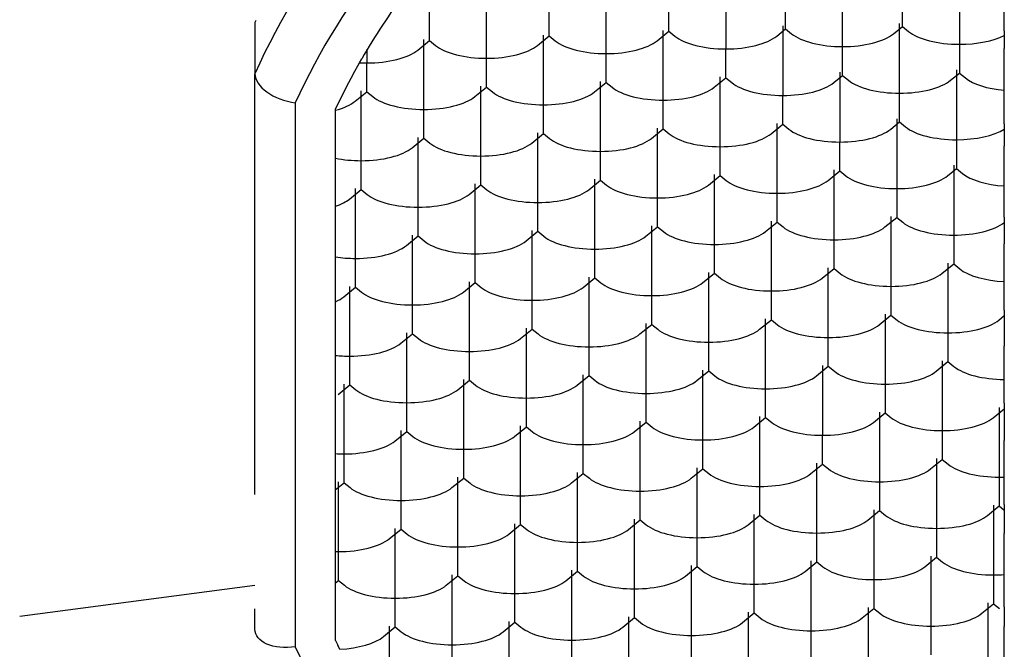
# Model space of a CAD drawing. Units: inches. Extents: x 1 to 297, y -18 to 225.
# Drawn here: x 283 to 283, y 136 to 136 of the extents above; entities that cross this region are included whole.
import ezdxf

# ---------------------------------------------------------------- set-up
doc = ezdxf.new("R2010")
doc.units = ezdxf.units.IN
doc.header["$LTSCALE"] = 28
doc.header["$MEASUREMENT"] = 0
doc.layers.add('Default', color=7, linetype='Continuous')
doc.layers.add('EMKA_AVEC_PADLOC', color=7, linetype='Continuous')

# ---------------------------------------------------------------- blocks, each defined once
blk = doc.blocks.new('SE5')
at = {"layer": 'EMKA_AVEC_PADLOC', "color": 7, "linetype": 'Continuous'}
for p, q in [((293.4404802108, 147.0594841814), (293.4404802108, 147.0305546761)), ((293.2940309896, 147.0266974088), (293.2940309896, 147.055626914)), ((293.3436347581, 147.0575555477), (293.3436347581, 147.0286260424)), ((293.3920574844, 147.0295903593), (293.3920574844, 147.0585198645)), ((293.2444272211, 147.0247687751), (293.2444272211, 147.0536982803)), ((293.4591106815, 147.0361232233), (293.4591106815, 147.0522487041)), ((293.3200139159, 147.0359927676), (293.3200139159, 147.0479123793)), ((293.3684366423, 147.0369570844), (293.3684366423, 147.0488766961)), ((293.4168593687, 147.0379214013), (293.4168593687, 147.049841013)), ((293.220806379, 147.0321355002), (293.220806379, 147.0440551119)), ((293.2704101475, 147.0340641339), (293.2704101475, 147.0459837456)), ((293.1488082379, 147.0403985698), (293.1484449692, 147.0395935688)), ((293.1484449692, 147.0395935688), (293.1484449692, 147.0183785982)), ((293.3672556002, 147.0382692109), (293.3672556002, 147.0093397056)), ((293.4156783266, 147.0103040224), (293.4156783266, 147.0392335277)), ((293.2680480633, 147.0054824382), (293.2680480633, 147.0344119435)), ((293.3151581131, 147.0320280212), (293.3200139159, 147.0359927676)), ((293.3176518317, 147.0074110719), (293.3176518317, 147.0363405772)), ((293.3200139159, 147.0359927676), (293.3225076346, 147.0339566548)), ((293.3647618815, 147.0339566548), (293.3684366423, 147.0369570844)), ((293.3684366423, 147.0369570844), (293.370930361, 147.0349209717)), ((293.4131846079, 147.0349209717), (293.4168593687, 147.0379214013)), ((293.4168593687, 147.0379214013), (293.4193530873, 147.0358852885)), ((293.4591106815, 147.0361232233), (293.4591106815, 147.0288433963)), ((293.2159505761, 147.0281707538), (293.220806379, 147.0321355002)), ((293.2184442948, 147.0035538046), (293.2184442948, 147.0324833098)), ((293.220806379, 147.0321355002), (293.2233000977, 147.0300993875)), ((293.2655543446, 147.0300993875), (293.2704101475, 147.0340641339)), ((293.2704101475, 147.0340641339), (293.2729038661, 147.0320280212)), ((293.4404802108, 147.0305546761), (293.4404802108, 147.0186350644)), ((293.1948234527, 147.0284909972), (293.1948234527, 147.0228401414)), ((293.2940309896, 147.0147777971), (293.2940309896, 147.0266974088)), ((293.3436347581, 147.0167064307999), (293.3436347581, 147.0286260424)), ((293.3920574844, 147.0176707476), (293.3920574844, 147.0295903593)), ((293.4591106815, 147.0114860792), (293.4591106815, 147.0288433963)), ((293.1891810569, 147.0182331446), (293.1917444768, 147.0228401414)), ((293.1917444768, 147.0228401414), (293.1927261287, 147.0245525992)), ((293.1948234527, 147.0109205297), (293.1948234527, 147.0228401414)), ((293.2444272211, 147.0128491634), (293.2444272211, 147.0247687751)), ((293.1484449692, 146.8440038679), (293.1484449692, 147.0183785982)), ((293.3908764423, 147.018982874), (293.3908764423, 146.9900533688)), ((293.43680545, 147.0156346348), (293.4404802108, 147.0186350644)), ((293.4392991687, 147.0199471909), (293.4392991687, 146.9910176856)), ((293.4404802108, 147.0186350644), (293.4429739295, 147.0165989517)), ((293.2891751867, 147.0108130506), (293.2940309896, 147.0147777971)), ((293.2916689054, 146.9861961014), (293.2916689054, 147.0151256067)), ((293.2940309896, 147.0147777971), (293.2965247083, 147.0127416843)), ((293.3387789552, 147.0127416843), (293.3436347581, 147.0167064307999)), ((293.3412726739, 146.9881247351), (293.3412726739, 147.0170542403)), ((293.3436347581, 147.0167064307999), (293.3461284767, 147.014670318)), ((293.3883827237, 147.014670318), (293.3920574844, 147.0176707476)), ((293.3920574844, 147.0176707476), (293.3945512031, 147.0156346348)), ((293.1899676498, 147.0069557833), (293.1948234527, 147.0109205297)), ((293.1924613684, 146.982338834), (293.1924613684, 147.0112683393)), ((293.1948234527, 147.0109205297), (293.1973171713, 147.0088844169)), ((293.2395714183, 147.0088844169), (293.2444272211, 147.0128491634)), ((293.2420651369, 146.9842674677), (293.2420651369, 147.013196973)), ((293.2444272211, 147.0128491634), (293.2469209398, 147.0108130506)), ((293.4156783266, 146.9983844108), (293.4156783266, 147.0103040224)), ((293.4591106815, 146.9975505496), (293.4591106815, 147.0114861057)), ((293.1651474268999, 147.006285921), (293.1651474268999, 146.7809574482)), ((293.3176518317, 146.9954914602), (293.3176518317, 147.0074110719)), ((293.3672556002, 146.9974200939), (293.3672556002, 147.0093397056)), ((293.1818498845, 146.9910030744), (293.1818498845, 147.0037819586)), ((293.2184442948, 146.9916341929), (293.2184442948, 147.0035538046)), ((293.2680480633, 146.9935628266), (293.2680480633, 147.0054824382)), ((293.364893516, 146.9688383982), (293.364893516, 146.9977679035)), ((293.4120035658001, 146.9953839812), (293.4156783266, 146.9983844108)), ((293.4144972845, 146.9996965372), (293.4144972845, 146.9707670319)), ((293.4156783266, 146.9983844108), (293.4181720452, 146.996348298)), ((293.4591106815, 146.9975505496), (293.4591106815, 146.988342089)), ((293.2631922604, 146.9895980801), (293.2680480633, 146.9935628266)), ((293.265685979, 146.9649811309), (293.265685979, 146.9939106361)), ((293.2680480633, 146.9935628266), (293.2705417819, 146.9915267138)), ((293.3127960289, 146.9915267138), (293.3176518317, 146.9954914602)), ((293.3152897475, 146.9669097646), (293.3152897475, 146.9958392698)), ((293.3176518317, 146.9954914602), (293.3201455504, 146.9934553475)), ((293.3623997973, 146.9934553475), (293.3672556002, 146.9974200939)), ((293.3672556002, 146.9974200939), (293.3697493189, 146.9953839812)), ((293.1818498845, 146.9736745937), (293.1818498845, 146.9910030744)), ((293.2135884919, 146.9876694464), (293.2184442948, 146.9916341929)), ((293.2160822106, 146.9630524972), (293.2160822106, 146.9919820024)), ((293.2184442948, 146.9916341929), (293.2209380134001, 146.9895980801)), ((293.3908764423, 146.9781337571), (293.3908764423, 146.9900533688)), ((293.4392991687, 146.9910176856), (293.4392991687, 146.9790980739)), ((293.2916689054, 146.9742764897), (293.2916689054, 146.9861961014)), ((293.3412726739, 146.9762051234), (293.3412726739, 146.9881247351)), ((293.4591106815, 146.9718575745), (293.4591106815, 146.988342089)), ((293.1924613684, 146.9704192223), (293.1924613684, 146.982338834)), ((293.2420651369, 146.972347856), (293.2420651369, 146.9842674677)), ((293.3860206395, 146.9741690106), (293.3908764423, 146.9781337571)), ((293.3885143581, 146.9495520614), (293.3885143581, 146.9784815667)), ((293.3908764423, 146.9781337571), (293.393370161, 146.9760976443)), ((293.4356244079, 146.9760976443), (293.4392991687, 146.9790980739)), ((293.4381181266, 146.9804102003), (293.4381181266, 146.9514806951)), ((293.4392991687, 146.9790980739), (293.4417928874, 146.9770619612)), ((293.1818498845, 146.9485731333), (293.1818498845, 146.9736745937)), ((293.2868131025, 146.9703117433), (293.2916689054, 146.9742764897)), ((293.2893068212, 146.945694794), (293.2893068212, 146.9746242993)), ((293.2916689054, 146.9742764897), (293.294162624, 146.972240377)), ((293.336416871, 146.972240377), (293.3412726739, 146.9762051234)), ((293.3389105896, 146.9476234277), (293.3389105896, 146.976552933)), ((293.3412726739, 146.9762051234), (293.3437663925, 146.9741690106)), ((293.1876055656, 146.9664544759), (293.1924613684, 146.9704192223)), ((293.1900992841999, 146.9418375267), (293.1900992841999, 146.9707670319)), ((293.1924613684, 146.9704192223), (293.1949550871, 146.9683831096)), ((293.237209334, 146.9683831096), (293.2420651369, 146.972347856)), ((293.2397030527, 146.9437661604), (293.2397030527, 146.9726956656)), ((293.2420651369, 146.972347856), (293.2445588556, 146.9703117433)), ((293.4144972845, 146.9707670319), (293.4144972845, 146.9588474202)), ((293.4591106815, 146.9589778759), (293.4591106815, 146.9718575745)), ((293.265685979, 146.9530615192), (293.265685979, 146.9649811309)), ((293.3152897475, 146.9549901529), (293.3152897475, 146.9669097646)), ((293.364893516, 146.9569187866), (293.364893516, 146.9688383982)), ((293.2160822106, 146.9511328855), (293.2160822106, 146.9630524972)), ((293.3600377131, 146.9529540401), (293.364893516, 146.9569187866)), ((293.3625314318, 146.9283370909), (293.3625314318, 146.9572665961)), ((293.364893516, 146.9569187866), (293.3673872346, 146.9548826738)), ((293.4096414816, 146.9548826738), (293.4144972845, 146.9588474202)), ((293.4121352002, 146.9591952298), (293.4121352002, 146.9302657246)), ((293.4144972845, 146.9588474202), (293.4169910031, 146.9568113075)), ((293.4591106815, 146.9589778759), (293.4591106815, 146.9478407816)), ((293.2608301762, 146.9490967728), (293.265685979, 146.9530615192)), ((293.2633238948, 146.9244798235), (293.2633238948, 146.9534093288)), ((293.265685979, 146.9530615192), (293.2681796977, 146.9510254064)), ((293.3104339446, 146.9510254064), (293.3152897475, 146.9549901529)), ((293.3129276633, 146.9264084571999), (293.3129276633, 146.9553379625)), ((293.3152897475, 146.9549901529), (293.3177834662, 146.9529540401)), ((293.1818498845, 146.93510192), (293.1818498845, 146.9485731333)), ((293.2112264077, 146.9471681391), (293.2160822106, 146.9511328855)), ((293.2137201264, 146.9225511898), (293.2137201264, 146.9514806951)), ((293.2160822106, 146.9511328855), (293.2185759292, 146.9490967728)), ((293.3885143581, 146.9376324497), (293.3885143581, 146.9495520614)), ((293.4381181266, 146.9514806951), (293.4381181266, 146.9395610834)), ((293.2893068212, 146.9337751824), (293.2893068212, 146.945694794)), ((293.3389105896, 146.935703816), (293.3389105896, 146.9476234277)), ((293.4591106815, 146.9322541498), (293.4591106815, 146.9478407816)), ((293.1900992841999, 146.929917915), (293.1900992841999, 146.9418375267)), ((293.2397030527, 146.9318465487), (293.2397030527, 146.9437661604)), ((293.3836585553, 146.9336677033), (293.3885143581, 146.9376324497)), ((293.3861522739, 146.909050754), (293.3861522739, 146.9379802593)), ((293.3885143581, 146.9376324497), (293.3910080768, 146.935596337)), ((293.4332623237, 146.935596337), (293.4381181266, 146.9395610834)), ((293.4357560424, 146.939908893), (293.4357560424, 146.9109793877)), ((293.4381181266, 146.9395610834), (293.4406118452, 146.9375249706)), ((293.1818498845, 146.9061431923), (293.1818498845, 146.93510192)), ((293.2373409685, 146.903264853), (293.2373409685, 146.9321943583)), ((293.2844510183, 146.9298104359), (293.2893068212, 146.9337751824)), ((293.286944737, 146.9051934867), (293.286944737, 146.9341229919)), ((293.2893068212, 146.9337751824), (293.2918005398, 146.9317390696)), ((293.3340547868, 146.9317390696), (293.3389105896, 146.935703816)), ((293.3365485054, 146.9071221204), (293.3365485054, 146.9360516256)), ((293.3389105896, 146.935703816), (293.3414043083, 146.9336677033)), ((293.4591106815, 146.9204052023), (293.4591106815, 146.9322541365)), ((293.1852434814, 146.9259531685), (293.1900992841999, 146.929917915)), ((293.1877372, 146.9013362193), (293.1877372, 146.9302657246)), ((293.1900992841999, 146.929917915), (293.1925930029, 146.9278818022)), ((293.2348472498, 146.9278818022), (293.2397030527, 146.9318465487)), ((293.2397030527, 146.9318465487), (293.2421967714, 146.9298104359)), ((293.3625314318, 146.9164174792), (293.3625314318, 146.9283370909)), ((293.4121352002, 146.9302657246), (293.4121352002, 146.9183461129)), ((293.2633238948, 146.9125602118), (293.2633238948, 146.9244798235)), ((293.3129276633, 146.9144888455), (293.3129276633, 146.9264084571999)), ((293.2137201264, 146.9106315781), (293.2137201264, 146.9225511898)), ((293.4591106815, 146.9204052023), (293.4591106815, 146.9054108406)), ((293.3576756289, 146.9124527328), (293.3625314318, 146.9164174792)), ((293.3601693476, 146.8878357835), (293.3601693476, 146.9167652888)), ((293.3625314318, 146.9164174792), (293.3650251504, 146.9143813664)), ((293.4072793974, 146.9143813664), (293.4121352002, 146.9183461129)), ((293.409773116, 146.9186939225), (293.409773116, 146.8897644172)), ((293.4121352002, 146.9183461129), (293.4146289189, 146.9163100001)), ((293.4568831659, 146.9163100001), (293.4591106815, 146.918128759)), ((293.258468092, 146.9085954654), (293.2633238948, 146.9125602118)), ((293.2609618106, 146.8839785162), (293.2609618106, 146.9129080214)), ((293.2633238948, 146.9125602118), (293.2658176134999, 146.9105240991)), ((293.3080718604, 146.9105240991), (293.3129276633, 146.9144888455)), ((293.3105655791, 146.8859071498), (293.3105655791, 146.9148366551)), ((293.3129276633, 146.9144888455), (293.315421382, 146.9124527328)), ((293.2088643235, 146.9066668317), (293.2137201264, 146.9106315781)), ((293.2113580421, 146.8820498825), (293.2113580421, 146.9109793877)), ((293.2137201264, 146.9106315781), (293.216213845, 146.9085954654)), ((293.3861522739, 146.8971311424), (293.3861522739, 146.909050754)), ((293.4357560424, 146.9109793877), (293.4357560424, 146.899059776)), ((293.1818498845, 146.8965292463), (293.1818498845, 146.9061431923)), ((293.286944737, 146.893273875), (293.286944737, 146.9051934867)), ((293.3365485054, 146.8952025087), (293.3365485054, 146.9071221204)), ((293.4591106815, 146.8916936633), (293.4591106815, 146.9054108406)), ((293.1877372, 146.8894166076), (293.1877372, 146.9013362193)), ((293.2373409685, 146.8913452413), (293.2373409685, 146.903264853)), ((293.1818498845, 146.8637132512), (293.1818498845, 146.8965292463)), ((293.3341864212, 146.866620813), (293.3341864212, 146.8955503183)), ((293.381296471, 146.8931663959), (293.3861522739, 146.8971311424)), ((293.3837901897, 146.8974789519), (293.3837901897, 146.8685494467)), ((293.3861522739, 146.8971311424), (293.3886459926, 146.8950950296)), ((293.4309002395, 146.8950950296), (293.4357560424, 146.899059776)), ((293.4333939582, 146.8994075856), (293.4333939582, 146.8704780804)), ((293.4357560424, 146.899059776), (293.438249761, 146.8970236633)), ((293.2324851656, 146.8873804949), (293.2373409685, 146.8913452413)), ((293.2349788843, 146.8627635456), (293.2349788843, 146.8916930509)), ((293.2373409685, 146.8913452413), (293.2398346871, 146.8893091286)), ((293.2820889341, 146.8893091286), (293.286944737, 146.893273875)), ((293.2845826527, 146.8646921793), (293.2845826527, 146.8936216846)), ((293.286944737, 146.893273875), (293.2894384556, 146.8912377622)), ((293.3316927026, 146.8912377622), (293.3365485054, 146.8952025087)), ((293.3365485054, 146.8952025087), (293.3390422241, 146.8931663959)), ((293.4591106815, 146.8818325286), (293.4591106815, 146.8916936633)), ((293.1828813971, 146.8854518612), (293.1877372, 146.8894166076)), ((293.1853751158, 146.860834912), (293.1853751158, 146.8897644172)), ((293.1877372, 146.8894166076), (293.1902309187, 146.8873804949)), ((293.3601693476, 146.8759161718), (293.3601693476, 146.8878357835)), ((293.409773116, 146.8897644172), (293.409773116, 146.8778448055)), ((293.2609618106, 146.8720589045), (293.2609618106, 146.8839785162)), ((293.3105655791, 146.8739875382), (293.3105655791, 146.8859071498)), ((293.2113580421, 146.8701302708), (293.2113580421, 146.8820498825)), ((293.4545210816, 146.8758086928), (293.4591106815, 146.8795560853)), ((293.4570148003, 146.8801212488), (293.4570148003, 146.8511917435)), ((293.4591106815, 146.8818325286), (293.4591106815, 146.8664034590999)), ((293.3553135447001, 146.8719514254), (293.3601693476, 146.8759161718)), ((293.3578072634, 146.8473344762), (293.3578072634, 146.8762639814)), ((293.3601693476, 146.8759161718), (293.3626630662, 146.8738800591)), ((293.4049173132, 146.8738800591), (293.409773116, 146.8778448055)), ((293.4074110318, 146.8781926151), (293.4074110318, 146.8492631098)), ((293.409773116, 146.8778448055), (293.4122668347, 146.8758086928)), ((293.2561060078, 146.868094158), (293.2609618106, 146.8720589045)), ((293.2585997264, 146.8434772087999), (293.2585997264, 146.8724067141)), ((293.2609618106, 146.8720589045), (293.2634555293, 146.8700227917)), ((293.3057097762, 146.8700227917), (293.3105655791, 146.8739875382)), ((293.3082034949, 146.8454058425), (293.3082034949, 146.8743353477)), ((293.3105655791, 146.8739875382), (293.3130592977, 146.8719514254)), ((293.2065022393, 146.8661655244), (293.2113580421, 146.8701302708)), ((293.2089959579, 146.8415485751), (293.2089959579, 146.8704780804)), ((293.2113580421, 146.8701302708), (293.2138517608, 146.868094158)), ((293.3837901897, 146.856629835), (293.3837901897, 146.8685494467)), ((293.4333939582, 146.8704780804), (293.4333939582, 146.8585584687)), ((293.1818498845, 146.8579565727), (293.1818498845, 146.8637132512)), ((293.2349788843, 146.850843934), (293.2349788843, 146.8627635456)), ((293.2845826527, 146.8527725676), (293.2845826527, 146.8646921793)), ((293.3341864212, 146.8547012013), (293.3341864212, 146.866620813)), ((293.4591106815, 146.8512297791), (293.4591106815, 146.8664034590999)), ((293.1853751158, 146.8489153003), (293.1853751158, 146.860834912)), ((293.4310318740001, 146.8589062783), (293.4310318740001, 146.829976773)), ((293.1818498845, 146.8212833102), (293.1818498845, 146.8579565727)), ((293.3293306184, 146.8507364549), (293.3341864212, 146.8547012013)), ((293.331824337, 146.8261195056), (293.331824337, 146.8550490109)), ((293.3341864212, 146.8547012013), (293.3366801399, 146.8526650886)), ((293.3789343868, 146.8526650886), (293.3837901897, 146.856629835)), ((293.3814281055, 146.8280481393), (293.3814281055, 146.8569776446)), ((293.3837901897, 146.856629835), (293.3862839083, 146.8545937222)), ((293.4285381553, 146.8545937222), (293.4333939582, 146.8585584687)), ((293.4333939582, 146.8585584687), (293.4358876768, 146.8565223559)), ((293.2301230814, 146.8468791875), (293.2349788843, 146.850843934)), ((293.2326168001, 146.8222622383), (293.2326168001, 146.8511917435)), ((293.2349788843, 146.850843934), (293.2374726029, 146.8488078212)), ((293.2797268499001, 146.8488078212), (293.2845826527, 146.8527725676)), ((293.2822205685, 146.824190872), (293.2822205685, 146.8531203772)), ((293.2845826527, 146.8527725676), (293.2870763714, 146.8507364549)), ((293.4570148003, 146.8511917435), (293.4570148003, 146.8392721318)), ((293.4591106815, 146.8398372953), (293.4591106815, 146.8512297791)), ((293.1818498845, 146.846036961), (293.1853751158, 146.8489153003)), ((293.1830130316, 146.8203336046), (293.1830130316, 146.8492631098)), ((293.1853751158, 146.8489153003), (293.1878688345, 146.8468791875)), ((293.3578072634, 146.8354148645), (293.3578072634, 146.8473344762)), ((293.4074110318, 146.8492631098), (293.4074110318, 146.8373434982)), ((293.2585997264, 146.8315575971), (293.2585997264, 146.8434772087999)), ((293.3082034949, 146.8334862308), (293.3082034949, 146.8454058425)), ((293.2089959579, 146.8296289634), (293.2089959579, 146.8415485751)), ((293.4521589974, 146.8353073854), (293.4570148003, 146.8392721318)), ((293.4546527161, 146.8396199414), (293.4546527161, 146.8106904362)), ((293.4570148003, 146.8392721318), (293.4591106815, 146.837560852)), ((293.4591106815, 146.8398372953), (293.4591106815, 146.8278307855)), ((293.3529514605, 146.831450118), (293.3578072634, 146.8354148645)), ((293.3554451791, 146.8068331688), (293.3554451791, 146.8357626741)), ((293.3578072634, 146.8354148645), (293.360300982, 146.8333787517)), ((293.402555229, 146.8333787517), (293.4074110318, 146.8373434982)), ((293.4050489476, 146.8376913077), (293.4050489476, 146.8087618025)), ((293.4074110318, 146.8373434982), (293.4099047505, 146.8353073854)), ((293.2537439235, 146.8275928507), (293.2585997264, 146.8315575971)), ((293.2562376422, 146.8029759014), (293.2562376422, 146.8319054067)), ((293.2585997264, 146.8315575971), (293.2610934451, 146.8295214844)), ((293.303347692, 146.8295214844), (293.3082034949, 146.8334862308)), ((293.3058414107, 146.8049045351), (293.3058414107, 146.8338340404)), ((293.3082034949, 146.8334862308), (293.3106972135, 146.831450118)), ((293.2041401551, 146.825664217), (293.2089959579, 146.8296289634)), ((293.2066338737, 146.8010472678), (293.2066338737, 146.829976773)), ((293.2089959579, 146.8296289634), (293.2114896766, 146.8275928507)), ((293.331824337, 146.814199894), (293.331824337, 146.8261195056)), ((293.3814281055, 146.8161285276), (293.3814281055, 146.8280481393)), ((293.4310318740001, 146.829976773), (293.4310318740001, 146.8180571613)), ((293.4591106815, 146.8108637337), (293.4591106815, 146.8278307855)), ((293.2326168001, 146.8103426266), (293.2326168001, 146.8222622383)), ((293.2822205685, 146.8122712603), (293.2822205685, 146.824190872)), ((293.1818498845, 146.8203336046), (293.1818498845, 146.8212833102)), ((293.1818498845, 146.819383899), (293.1818498845, 146.8203336046)), ((293.1818498845, 146.7834614105), (293.1818498845, 146.819383899)), ((293.1818501193, 146.8203454854), (293.1830130316, 146.8203336046)), ((293.1830130316, 146.8084139929), (293.1830130316, 146.8203336046)), ((293.4261760711, 146.8140924149), (293.4310318740001, 146.8180571613)), ((293.4286697897, 146.8184049709), (293.4286697897, 146.7894754657)), ((293.4310318740001, 146.8180571613), (293.4335255926, 146.8160210486)), ((293.3269685341, 146.8102351475), (293.331824337, 146.814199894)), ((293.3294622528, 146.7856181983), (293.3294622528, 146.8145477035)), ((293.331824337, 146.814199894), (293.3343180557, 146.8121637812)), ((293.3765723026, 146.8121637812), (293.3814281055, 146.8161285276)), ((293.3790660213, 146.787546832), (293.3790660213, 146.8164763372)), ((293.3814281055, 146.8161285276), (293.3839218241, 146.8140924149)), ((293.2277609972, 146.8063778802), (293.2326168001, 146.8103426266)), ((293.2302547158, 146.7817609309), (293.2302547158, 146.8106904362)), ((293.2326168001, 146.8103426266), (293.2351105187, 146.8083065138)), ((293.2773647657, 146.8083065138), (293.2822205685, 146.8122712603)), ((293.2798584843, 146.7836895646), (293.2798584843, 146.8126190699)), ((293.2822205685, 146.8122712603), (293.2847142872, 146.8102351475)), ((293.4546527161, 146.8106904362), (293.4546527161, 146.7987708245)), ((293.4591106815, 146.7974073543), (293.4591106815, 146.8108637337)), ((293.1484449692, 146.8063449836), (293.0509092319, 146.7934038742)), ((293.1818498845, 146.8074642873), (293.1830130316, 146.8084139929)), ((293.1830130316, 146.8084139929), (293.1855067502, 146.8063778802)), ((293.3554451791, 146.7949135571), (293.3554451791, 146.8068331688)), ((293.4050489476, 146.8087618025), (293.4050489476, 146.7968421908)), ((293.2562376422, 146.7910562898), (293.2562376422, 146.8029759014)), ((293.3058414107, 146.7929849234), (293.3058414107, 146.8049045351)), ((293.2066338737, 146.7891276561), (293.2066338737, 146.8010472678)), ((293.4497969132, 146.7948060781), (293.4546527161, 146.7987708245)), ((293.4522906319, 146.7991186341), (293.4522906319, 146.7701891287999)), ((293.4546527161, 146.7987708245), (293.4571464347, 146.7967347117)), ((293.4591106815, 146.7974073543), (293.4591106815, 146.7892581118)), ((293.1484449692, 146.7881511077), (293.1484449692, 146.7966633413)), ((293.3034793265, 146.7644032278), (293.3034793265, 146.793332733)), ((293.3505893763, 146.7909488107), (293.3554451791, 146.7949135571)), ((293.3530830949, 146.7663318614), (293.3530830949, 146.7952613667)), ((293.3554451791, 146.7949135571), (293.3579388978, 146.7928774444)), ((293.4001931447, 146.7928774444), (293.4050489476, 146.7968421908)), ((293.4026868634, 146.7971900004), (293.4026868634, 146.7682604951)), ((293.4050489476, 146.7968421908), (293.4075426663, 146.7948060781)), ((293.2042717895, 146.7605459604), (293.2042717895, 146.7894754657)), ((293.2513818393, 146.7870915433), (293.2562376422, 146.7910562898)), ((293.253875558, 146.7624745941), (293.253875558, 146.7914040993)), ((293.2562376422, 146.7910562898), (293.2587313608, 146.789020177)), ((293.3009856078, 146.789020177), (293.3058414107, 146.7929849234)), ((293.3058414107, 146.7929849234), (293.3083351293, 146.7909488107)), ((293.4286697897, 146.7894754657), (293.4286697897, 146.777555854)), ((293.4591106815, 146.7705998264), (293.4591106815, 146.7892581118)), ((293.2017780709, 146.7851629096), (293.2066338737, 146.7891276561)), ((293.2066338737, 146.7891276561), (293.2091275924, 146.7870915433)), ((293.3294622528, 146.7736985866), (293.3294622528, 146.7856181983)), ((293.3790660213, 146.7756272203), (293.3790660213, 146.787546832)), ((293.1818498845, 146.7835528866), (293.1827580372, 146.7815527289)), ((293.1835920622, 146.7798322972), (293.1827580372, 146.7815527289)), ((293.2302547158, 146.7698413192), (293.2302547158, 146.7817609309)), ((293.2798584843, 146.7717699529), (293.2798584843, 146.7836895646))]:
    blk.add_line(p, q, dxfattribs=at)
for centre, major_axis, ratio, start_param, end_param in [((293.5326014951, 146.903264853), (-0.409210212359824, 2.19e-14), 0.8164965808999999, 5.064126480570181, 5.931447806994366), ((293.5326014951, 146.8936216846), (-0.3925077547125009, 2.42e-14), 0.8164965808999999, 5.071612109669568, 5.923962177894921), ((293.5326014951, 146.8936216846), (-0.3758052970568058, -9.8233e-12), 0.8164965809000001, 5.740152994793115, 5.842342050874512), ((293.3920574844, 147.0392335277), (-0.0236208421298311, 8e-16), 0.4082482904999999, 0.4636476089939512, 1.570796326792503), ((293.3920574844, 147.0392335277), (-0.0236208421298298, 1.5e-15), 0.4082482904999999, 1.570796326792515, 2.677945044590611), ((293.4404802108, 147.0401978445), (-0.0236208421298338, -8e-16), 0.4082482904999999, 0.4636476090049086, 1.570796326794883), ((293.4404802108, 147.0401978445), (0.0236208421298272, 0), 0.4082482904999999, 4.71238898038469, 5.621129581030865), ((293.2444272211, 147.0344119435), (-0.0236208421298311, 8e-16), 0.4082482904999999, 0.4636476090047132, 1.570796326794909), ((293.2444272211, 147.0344119435), (-0.0236208421298311, 8e-16), 0.4082482904999999, 1.570796326794909, 2.677945044590488), ((293.2940309896, 147.0363405772), (-0.023620842129822, 3e-15), 0.4082482904999999, 0.4636476089985937, 1.570796326797355), ((293.2940309896, 147.0363405772), (-0.0236208421298364, 8e-16), 0.4082482904999999, 1.570796326797315, 2.677945044595424), ((293.3436347581, 147.0382692109), (-0.0236208421298324, 0), 0.4082482904999999, 0.4636476089994295, 1.570796326794897), ((293.3436347581, 147.0382692109), (-0.0236208421298285, -8e-16), 0.4082482904999999, 1.570796326794883, 2.677945044585301), ((293.1948234527, 147.0324833098), (-0.0236208421298259, 8e-16), 0.4082482904999999, 1.570796326792503, 2.67794504458555), ((293.1948234527, 147.0324833098), (-0.0236208421297144, 1.317e-13), 0.4082482904999999, 1.440446812119565, 1.570796326806799), ((293.5326014955, 146.8936216844), (-0.3758052974691359, 3.845071e-10), 0.8164965806000001, -0.4181901417855425, -0.3672080195336251), ((293.3672556002, 147.018982874), (-0.0236208421298338, 2.3e-15), 0.4082482904999999, 0.4636476090049611, 1.570796326794936), ((293.3672556002, 147.018982874), (-0.0236208421298311, -2.3e-15), 0.4082482904999999, 1.570796326794856, 2.677945044590436), ((293.4156783266, 147.0199471909), (-0.0236208421298233, 5.3e-15), 0.4082482904999999, 0.4636476090041263, 1.570796326797395), ((293.4156783266, 147.0199471909), (-0.0236208421298351, -1.5e-15), 0.4082482904999999, 1.570796326797276, 2.677945044590115), ((293.4641010529, 147.0209115077), (0.0236208421298311, 8.3e-15), 0.4082482904999999, 3.605240262588968, 4.499514758020233), ((293.2680480633, 147.0151256067), (-0.0236208421298324, 3e-15), 0.4082482904999999, 0.4636476089994819, 1.570796326799761), ((293.2680480633, 147.0151256067), (-0.0236208421298285, -8e-16), 0.4082482904999999, 1.570796326799696, 2.677945044585301), ((293.3176518317, 147.0170542403), (-0.0236208421298324, -3e-15), 0.4082482904999999, 0.4636476089993772, 1.570796326794843), ((293.3176518317, 147.0170542403), (-0.0236208421298364, 3.8e-15), 0.4082482904999999, 1.570796326794962, 2.677945044584714), ((293.1688405263, 147.0112683393), (-0.0236208421298023, -9.8e-15), 0.4082482904999999, 2.154067956528146, 2.677945044587365), ((293.2184442948, 147.013196973), (-0.0236208421298364, -2.3e-15), 0.4082482904999999, 0.4636476090051049, 1.570796326794856), ((293.2184442948, 147.013196973), (-0.0236208421298298, 4.5e-15), 0.4082482904999999, 1.570796326794975, 2.677945044596044), ((293.3412726739, 146.9977679035), (-0.0236208421298324, 3e-15), 0.4082482904999999, 0.4636476090048626, 1.570796326792541), ((293.3412726739, 146.9977679035), (-0.0236208421298259, 3.8e-15), 0.4082482904999999, 1.570796326792556, 2.677945044590984), ((293.3908764423, 146.9996965372), (-0.0236208421298272, 3e-15), 0.4082482904999999, 0.4636476089990378, 1.570796326797355), ((293.3908764423, 146.9996965372), (-0.0236208421298311, 8e-16), 0.4082482904999999, 1.570796326794909, 2.677945044585106), ((293.4392991687, 147.000660854), (0.0236208421298311, -3.8e-15), 0.4082482904999999, 3.605240262589176, 4.712388980384755), ((293.4392991687, 147.000660854), (0.0236208421298141, 1.67e-14), 0.4082482904999999, 4.712388980384401, 5.707336084037254), ((293.2420651369, 146.9939106361), (-0.0236208421298285, 5.3e-15), 0.4082482904999999, 0.4636476089938073, 1.570796326794987), ((293.2420651369, 146.9939106361), (-0.0236208421298311, 8e-16), 0.4082482904999999, 1.570796326797315, 2.677945044590488), ((293.2916689054, 146.9958392698), (-0.023620842129839, -8e-16), 0.4082482904999999, 0.4636476089999714, 1.570796326794883), ((293.2916689054, 146.9958392698), (-0.0236208421298246, -1.5e-15), 0.4082482904999999, 1.57079632679487, 2.677945044591003), ((293.1924613684, 146.9919820024), (-0.0236208421298246, -1.5e-15), 0.4082482904999999, 1.570796326792464, 2.677945044591003), ((293.1924613684, 146.9919820024), (-0.0236208421298298, -1.36e-14), 0.4082482904999999, 1.104879150227785, 1.570796326792254), ((293.4629200108, 146.9813745172), (0.0236208421298311, 5.3e-15), 0.4082482904999999, 3.605240262589021, 4.550411782908141), ((293.364893516, 146.9784815667), (-0.0236208421298233, 5.3e-15), 0.4082482904999999, 0.4636476089987438, 1.570796326797395), ((293.364893516, 146.9784815667), (-0.0236208421298377, 3e-15), 0.4082482904999999, 1.570796326797355, 2.677945044589971), ((293.4144972845, 146.9804102003), (-0.0236208421298272, -6.1e-15), 0.4082482904999999, 0.4636476089988816, 1.570796326792384), ((293.4144972845, 146.9804102003), (0.0236208421298311, -8e-16), 0.4082482904999999, 4.712388980384702, 5.819537698180279), ((293.265685979, 146.9746242993), (-0.0236208421298311, 8e-16), 0.4082482904999999, 0.4636476090047132, 1.570796326794909), ((293.265685979, 146.9746242993), (-0.0236208421298351, 1.5e-15), 0.4082482904999999, 1.570796326794923, 2.677945044590167), ((293.3152897475, 146.976552933), (-0.0236208421298285, -8e-16), 0.4082482904999999, 0.4636476089937025, 1.570796326794883), ((293.3152897475, 146.976552933), (-0.0236208421298233, -3.8e-15), 0.4082482904999999, 1.570796326794831, 2.677945044591075), ((293.1664784421, 146.9707670319), (-0.0236208421298272, -9.1e-15), 0.4082482904999999, -4.003807196158934, -3.605240262588936), ((293.2160822106, 146.9726956656), (-0.0236208421298311, -2.3e-15), 0.4082482904999999, 0.4636476089992795, 1.570796326797264), ((293.2160822106, 146.9726956656), (-0.0236208421298338, -3.8e-15), 0.4082482904999999, 1.570796326797237, 2.677945044584806), ((293.4381181266, 146.9611238635), (0.0236208421298351, 1.5e-15), 0.4082482904999999, 3.605240262589418, 4.712388980382256), ((293.4381181266, 146.9611238635), (0.0236208421298272, 0), 0.4082482904999999, 4.712388980382283, 5.806956703257102), ((293.3389105896, 146.9572665961), (-0.0236208421298311, -5.3e-15), 0.4082482904999999, 0.4636476090046084, 1.570796326797211), ((293.3389105896, 146.9572665961), (-0.0236208421298272, 0), 0.4082482904999999, 1.570796326797303, 2.677945044590806), ((293.3885143581, 146.9591952298), (-0.0236208421298259, 8e-16), 0.4082482904999999, 0.4636476090042693, 1.570796326794909), ((293.3885143581, 146.9591952298), (-0.0236208421298324, 0), 0.4082482904999999, 1.570796326794897, 2.677945044595745), ((293.2397030527, 146.9534093288), (-0.0236208421298233, 2.3e-15), 0.4082482904999999, 0.4636476089986914, 1.570796326794936), ((293.2397030527, 146.9534093288), (-0.0236208421298364, 8e-16), 0.4082482904999999, 1.570796326797315, 2.677945044595424), ((293.2893068212, 146.9553379625), (-0.0236208421298311, 6.8e-15), 0.4082482904999999, 0.4636476090048182, 1.570796326795014), ((293.2893068212, 146.9553379625), (-0.0236208421298311, -2.3e-15), 0.4082482904999999, 1.570796326794856, 2.677945044590436), ((293.1900992841999, 146.9514806951), (-0.0236208421298311, 8e-16), 0.4082482904999999, 1.570796326797315, 2.677945044585106), ((293.1900992841999, 146.9514806951), (-0.0236208421298206, -8.3e-15), 0.4082482904999999, 1.214033849762196, 1.570796326797159), ((293.4617389687, 146.9418375267), (0.0236208421298311, 5.3e-15), 0.4082482904999999, 3.605240262594402, 4.600888334143871), ((293.3625314318, 146.9379802593), (-0.0236208421298233, 2.3e-15), 0.4082482904999999, 0.4636476089986914, 1.570796326797341), ((293.3625314318, 146.9379802593), (-0.0236208421298403, -1.5e-15), 0.4082482904999999, 1.570796326797276, 2.67794504458429), ((293.4121352002, 146.939908893), (0.0236208421298246, -1.5e-15), 0.4082482904999999, 3.605240262588583, 4.712388980384715), ((293.4121352002, 146.939908893), (0.0236208421298324, 3e-15), 0.4082482904999999, 4.712388980384636, 5.819537698180103), ((293.2633238948, 146.9341229919), (-0.0236208421298259, 8e-16), 0.4082482904999999, 0.4636476089935071, 1.570796326794909), ((293.2633238948, 146.9341229919), (-0.0236208421298298, 1.5e-15), 0.4082482904999999, 1.570796326797329, 2.677945044590611), ((293.3129276633, 146.9360516256), (-0.0236208421298338, 2.3e-15), 0.4082482904999999, 0.4636476089995796, 1.570796326794936), ((293.3129276633, 146.9360516256), (-0.0236208421298285, -3.8e-15), 0.4082482904999999, 1.570796326794831, 2.67794504459063), ((293.1641163579, 146.9302657246), (-0.0236208421298167, 0), 0.4082482905, -3.863180780302203, -3.605240262593271), ((293.2137201264, 146.9321943583), (-0.0236208421298338, -6.8e-15), 0.4082482904999999, 0.4636476090048038, 1.570796326794779), ((293.2137201264, 146.9321943583), (-0.0236208421298324, 3e-15), 0.4082482904999999, 1.570796326794948, 2.677945044590416), ((293.4357560424, 146.9206225561), (0.0236208421298311, 5.3e-15), 0.4082482904999999, 3.605240262594402, 4.712388980387004), ((293.4357560424, 146.9206225561), (0.0236208421298338, 8e-16), 0.4082482904999999, 4.712388980387083, 5.819537698180031), ((293.3365485054, 146.9167652888), (-0.0236208421298324, -3e-15), 0.4082482904999999, 0.4636476089939965, 1.570796326794843), ((293.3365485054, 146.9167652888), (-0.0236208421298311, 3.8e-15), 0.4082482904999999, 1.570796326797369, 2.67794504459592), ((293.3861522739, 146.9186939225), (-0.0236208421298311, 8e-16), 0.4082482904999999, 0.4636476089993318, 1.570796326794909), ((293.3861522739, 146.9186939225), (0.0236208421298246, 1.5e-15), 0.4082482904999999, 4.712388980384663, 5.819537698175415), ((293.2373409685, 146.9129080214), (-0.0236208421298259, 9.8e-15), 0.4082482904999999, 0.4636476089990449, 1.570796326795066), ((293.2373409685, 146.9129080214), (-0.0236208421298351, -1.5e-15), 0.4082482904999999, 1.570796326792464, 2.677945044584733), ((293.286944737, 146.9148366551), (-0.0236208421298311, 8e-16), 0.4082482904999999, 0.4636476090047132, 1.570796326797315), ((293.286944737, 146.9148366551), (-0.0236208421298272, -3e-15), 0.4082482904999999, 1.570796326797251, 2.677945044590754), ((293.1877372, 146.9109793877), (-0.0236208421298338, -3.8e-15), 0.4082482904999999, 1.570796326799643, 2.677945044595568), ((293.1877372, 146.9109793877), (-0.0236208421298062, 5.75e-14), 0.4082482904999999, 1.318898433559073, 1.570796326805516), ((293.4593768845, 146.9013362193), (0.0236208421298324, 3e-15), 0.4082482904999999, 3.605240262589169, 4.701118904589613), ((293.3601693476, 146.8974789519), (-0.0236208421298233, 5.3e-15), 0.4082482904999999, 0.4636476089933633, 1.570796326792581), ((293.3601693476, 146.8974789519), (-0.0236208421298285, -8e-16), 0.4082482904999999, 1.570796326792476, 2.677945044585301), ((293.409773116, 146.8994075856), (0.0236208421298259, -8e-16), 0.4082482904999999, 3.60524026258868, 4.712388980389516), ((293.409773116, 146.8994075856), (0.0236208421298351, -7.6e-15), 0.4082482904999999, 4.712388980389632, 5.819537698174683), ((293.2113580421, 146.8916930509), (-0.0236208421298285, -8e-16), 0.4082482904999999, 0.4636476089990841, 1.57079632679729), ((293.2113580421, 146.8916930509), (-0.0236208421298206, -2.3e-15), 0.4082482904999999, 1.570796326794856, 2.677945044585941), ((293.2609618106, 146.8936216846), (-0.0236208421298338, -3.8e-15), 0.4082482904999999, 0.4636476089994758, 1.570796326794831), ((293.2609618106, 146.8936216846), (-0.0236208421298351, 1.5e-15), 0.4082482904999999, 1.570796326794923, 2.677945044590167), ((293.3105655791, 146.8955503183), (-0.0236208421298285, -6.8e-15), 0.4082482904999999, 0.4636476089989793, 1.570796326797184), ((293.3105655791, 146.8955503183), (-0.0236208421298364, 3.8e-15), 0.4082482904999999, 1.570796326797369, 2.677945044584714), ((293.4333939582, 146.8801212488), (-0.0236208421298233, 2.3e-15), 0.4082482904999999, 0.4636476089986914, 1.570796326797341), ((293.4333939582, 146.8801212488), (-0.023620842129839, 5.3e-15), 0.4082482904999999, 1.570796326797395, 2.677945044584518), ((293.3341864212, 146.8762639814), (-0.0236208421298311, 6.8e-15), 0.4082482904999999, 0.4636476090048182, 1.570796326795014), ((293.3341864212, 146.8762639814), (-0.0236208421298311, -2.3e-15), 0.4082482904999999, 1.570796326794856, 2.677945044590436), ((293.3837901897, 146.8781926151), (-0.0236208421298285, -8e-16), 0.4082482904999999, 0.4636476089990841, 1.57079632679729), ((293.3837901897, 146.8781926151), (-0.0236208421298285, -8e-16), 0.4082482904999999, 1.57079632679729, 2.677945044585301), ((293.2349788843, 146.8724067141), (-0.0236208421298338, 2.3e-15), 0.4082482904999999, 0.4636476090049611, 1.570796326797341), ((293.2349788843, 146.8724067141), (-0.0236208421298272, -6.1e-15), 0.4082482904999999, 1.570796326797198, 2.677945044590703), ((293.2845826527, 146.8743353477), (-0.0236208421298272, 3e-15), 0.4082482904999999, 0.4636476089936572, 1.570796326792541), ((293.2845826527, 146.8743353477), (-0.0236208421298324, 6.1e-15), 0.4082482904999999, 1.570796326792595, 2.677945044585086), ((293.1853751158, 146.8704780804), (-0.0236208421298285, -8e-16), 0.4082482904999999, 1.570796326794883, 2.677945044585301), ((293.1853751158, 146.8704780804), (-0.0236208421298416, -1.9e-13), 0.4082482904999999, 1.420994274138475, 1.570796326777174), ((293.4074110318, 146.8589062783), (0.0236208421298351, 1.5e-15), 0.4082482904999999, 3.605240262584037, 4.712388980382256), ((293.4074110318, 146.8589062783), (0.0236208421298351, -4.5e-15), 0.4082482904999999, 4.712388980384768, 5.819537698180012), ((293.4570148003, 146.860834912), (0.0236208421298285, 8e-16), 0.4082482904999999, 3.605240262594258, 4.712388980384675), ((293.3082034949, 146.8550490109), (0.0236208421298285, -5.3e-15), 0.4082482904999999, 3.605240262588981, 4.712388980379968), ((293.3082034949, 146.8550490109), (0.0236208421298324, 0), 0.4082482904999999, 4.712388980379877, 5.819537698174776), ((293.3578072634, 146.8569776446), (0.0236208421298351, 1.5e-15), 0.4082482904999999, 3.605240262589418, 4.712388980389476), ((293.3578072634, 146.8569776446), (0.0236208421298246, 4.5e-15), 0.4082482904999999, 4.712388980389423, 5.819537698175362), ((293.4570148003, 146.860834912), (0.0236208421303438, 8.221e-13), 0.4082482904999999, 4.712388980300691, 4.801235986895822), ((293.2089959579, 146.8511917435), (0.0236208421298285, 8e-16), 0.4082482904999999, 3.605240262588877, 4.712388980384675), ((293.2089959579, 146.8511917435), (0.023620842129822, -3e-15), 0.4082482904999999, 4.712388980384742, 5.819537698181096), ((293.2585997264, 146.8531203772), (0.0236208421298259, -6.8e-15), 0.4082482904999999, 3.605240262588786, 4.712388980387213), ((293.2585997264, 146.8531203772), (0.0236208421298377, 6.1e-15), 0.4082482904999999, 4.712388980386991, 5.819537698174226), ((293.4310318740001, 146.8396199414), (0.0236208421298285, 3.8e-15), 0.4082482904999999, 3.605240262588823, 4.712388980382217), ((293.4310318740001, 146.8396199414), (0.0236208421298311, -3.8e-15), 0.4082482904999999, 4.712388980382347, 5.819537698180334), ((293.331824337, 146.8357626741), (-0.0236208421298206, 8e-16), 0.4082482904999999, 0.4636476089984436, 1.570796326797315), ((293.331824337, 146.8357626741), (-0.0236208421298377, 0), 0.4082482904999999, 1.570796326797303, 2.677945044589919), ((293.3814281055, 146.8376913077), (-0.0236208421298298, -1.5e-15), 0.4082482904999999, 0.4636476090045631, 1.570796326797276), ((293.3814281055, 146.8376913077), (-0.0236208421298311, 8e-16), 0.4082482904999999, 1.570796326797315, 2.677945044590488), ((293.2326168001, 146.8319054067), (-0.0236208421298285, 2.3e-15), 0.4082482904999999, 0.4636476089991364, 1.570796326794936), ((293.2326168001, 146.8319054067), (-0.0236208421298272, -3e-15), 0.4082482904999999, 1.570796326792438, 2.677945044585373), ((293.2822205685, 146.8338340404), (-0.0236208421298298, -4.5e-15), 0.4082482904999999, 0.4636476090045107, 1.570796326794817), ((293.2822205685, 146.8338340404), (-0.0236208421298246, -1.5e-15), 0.4082482904999999, 1.57079632679487, 2.677945044591003), ((293.1830130316, 146.829976773), (-0.0236208421298285, -6.8e-15), 0.4082482904999999, 1.570796326797184, 2.677945044590579), ((293.4050489476, 146.8184049709), (-0.0236208421298233, -3.8e-15), 0.4082482904999999, 0.4636476090039682, 1.570796326794831), ((293.4050489476, 146.8184049709), (0.0236208421298246, -1.5e-15), 0.4082482904999999, 4.712388980384715, 5.819537698180848), ((293.4546527161, 146.8203336046), (0.023620842129822, -3e-15), 0.4082482904999999, 3.605240262593766, 4.712388980389554), ((293.3058414107, 146.8145477035), (-0.0236208421298285, 5.3e-15), 0.4082482904999999, 0.4636476089991888, 1.570796326797395), ((293.3058414107, 146.8145477035), (-0.0236208421298272, 0), 0.4082482904999999, 1.570796326797303, 2.677945044585425), ((293.3554451791, 146.8164763372), (-0.0236208421298246, 4.5e-15), 0.4082482904999999, 0.4636476089988424, 1.570796326792569), ((293.3554451791, 146.8164763372), (-0.0236208421298298, 1.5e-15), 0.4082482904999999, 1.570796326792515, 2.677945044590611), ((293.4546527161, 146.8203336046), (0.0236208421298193, -1.59e-13), 0.4082482904999999, 4.712388980406688, 4.902257890776244), ((293.2066338737, 146.8106904362), (-0.0236208421298377, 3e-15), 0.4082482904999999, 0.4636476089999261, 1.570796326797355), ((293.2066338737, 146.8106904362), (-0.0236208421298246, -4.5e-15), 0.4082482904999999, 1.570796326797225, 2.677945044585569), ((293.2562376422, 146.8126190699), (-0.0236208421298298, -1.5e-15), 0.4082482904999999, 0.4636476089991818, 1.570796326790057), ((293.2562376422, 146.8126190699), (-0.0236208421298377, 3e-15), 0.4082482904999999, 1.570796326792541, 2.677945044595352), ((293.4286697897, 146.7991186341), (0.0236208421298311, -3.8e-15), 0.4082482904999999, 3.605240262594559, 4.712388980387161), ((293.4286697897, 146.7991186341), (0.0236208421298324, -6.1e-15), 0.4082482904999999, 4.712388980387201, 5.819537698180263), ((293.3294622528, 146.7952613667), (-0.0236208421298324, 0), 0.4082482904999999, 0.4636476090048109, 1.570796326794897), ((293.3294622528, 146.7952613667), (-0.0236208421298351, 1.5e-15), 0.4082482904999999, 1.570796326794923, 2.677945044590167), ((293.3790660213, 146.7971900004), (-0.0236208421298298, -1.5e-15), 0.4082482904999999, 0.4636476089991818, 1.570796326790057), ((293.3790660213, 146.7971900004), (-0.0236208421298324, 0), 0.4082482904999999, 1.570796326790083, 2.677945044590364), ((293.1806509474, 146.7894754657), (-0.0236208421298233, -9.8e-15), 0.4082482904999999, 1.695309516294854, 2.677945044585588), ((293.2302547158, 146.7914040993), (-0.0236208421298246, 1.5e-15), 0.4082482904999999, 0.4636476090041707, 1.570796326794923), ((293.2302547158, 146.7914040993), (-0.0236208421298377, 0), 0.4082482904999999, 1.570796326794897, 2.677945044589919), ((293.2798584843, 146.793332733), (-0.0236208421298298, -1.5e-15), 0.4082482904999999, 0.4636476089991818, 1.570796326797276), ((293.2798584843, 146.793332733), (-0.0236208421298298, -1.5e-15), 0.4082482904999999, 1.570796326797276, 2.677945044585178), ((293.5326014951, 146.8936216846), (-0.3925077547124944, -5.07e-14), 0.8164965808999998, 0.3592231292845645, 1.211573197509955)]:
    blk.add_ellipse(centre, major_axis=major_axis, ratio=ratio, start_param=start_param, end_param=end_param, dxfattribs=at)
for points in [[(293.1484449692224, 147.0183785982406), (293.1484449692224, 147.0158110076798), (293.1502905065261, 147.0130385537388), (293.1564705702777, 147.0085943223874), (293.1608341292614, 147.0069252624843), (293.1651474268697, 147.006285920967)], [(293.1651474268697, 146.7809574481857), (293.1608302511324, 146.7803175318301), (293.1564817022217, 146.780701323906), (293.1502805690195, 146.7833495376804), (293.1484449692224, 146.7856166565019), (293.1484449692224, 146.7881511077499)]]:
    blk.add_open_spline(points, degree=3, knots=[0, 0, 0, 0, 0.5, 0.5, 1, 1, 1, 1], dxfattribs=at)

msp = doc.modelspace()

# ---------------------------------------------------------------- block references
at = {"layer": 'Default'}
msp.add_blockref('SE5', (-10.32288435960299, -10.676368785166), dxfattribs=at)

doc.saveas('drawing.dxf')
